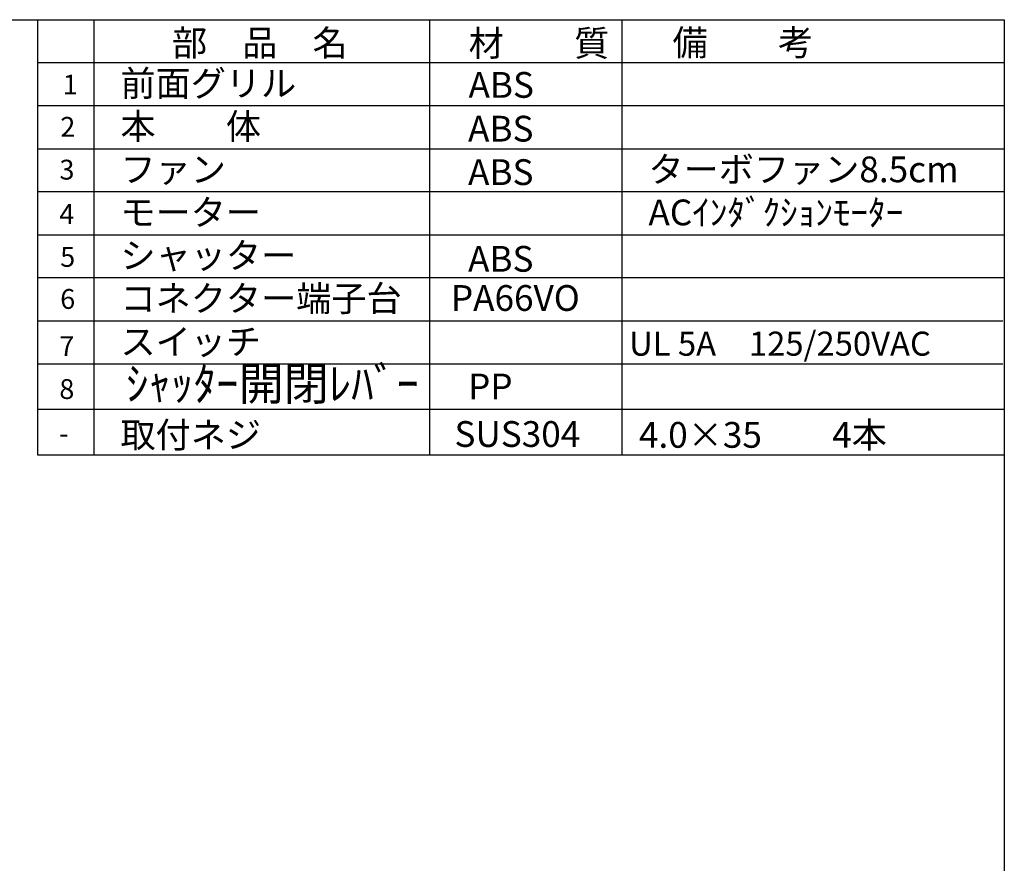
# Model space of a CAD drawing. Extents: x 2089 to 3191, y 63 to 851.
# Drawn here: x 2837 to 3185, y 553 to 851 of the extents above; entities that cross this region are included whole.
import ezdxf

# ---------------------------------------------------------------- set-up
doc = ezdxf.new("R2010")
doc.units = 0
doc.header["$LTSCALE"] = 2
doc.header["$MEASUREMENT"] = 0
for name, color, linetype in [('hyou', 4, 'CONTINUOUS'), ('moji', 3, 'CONTINUOUS'), ('waku', 7, 'CONTINUOUS')]:
    doc.layers.add(name, color=color, linetype=linetype)
doc.styles.get("Standard").update_dxf_attribs({"font": 'txt', "bigfont": 'bigfont.shx'})

msp = doc.modelspace()

# ---------------------------------------------------------------- linework, layer by layer
at = {"layer": 'hyou'}
for p, q in [((2863.26, 850.86), (2863.26, 697.08)), ((2981.79, 850.86), (2981.79, 697.08)), ((3049.72, 850.86), (3049.72, 697.08)), ((2843.5, 835.69), (3184.8, 835.69)), ((3184.8, 820.44), (2843.5, 820.44)), ((2843.5, 805.27), (3184.8, 805.27)), ((3184.8, 790.06), (2843.5, 790.06)), ((2843.5, 774.85), (3184.8, 774.85)), ((3184.8, 759.68), (2843.5, 759.68)), ((3184.3, 744.4), (2843.5, 744.4)), ((3184.3, 729.12), (2843.5, 729.12)), ((3184.8, 713.17), (2843.5, 713.17))]:
    msp.add_line(p, q, dxfattribs=at)
msp.add_lwpolyline([(2843.5, 850.86), (3184.8, 850.86), (3184.8, 697.08), (2843.5, 697.08)], close=True, dxfattribs=at)
at = {"layer": 'waku'}
msp.add_lwpolyline([(2088.51, 850.86), (3184.83, 850.86), (3184.83, 62.85), (2088.51, 62.85)], close=True, dxfattribs=at)

# ---------------------------------------------------------------- texts
at = {"layer": 'moji'}
for s, height, p in [('部\u3000品\u3000名', 9.1, (2890.9, 838.1)), ('材\u3000\u3000質', 9.1, (2995.69, 838)), ('備\u3000\u3000考', 9.1, (3067.69, 838.24)), ('1', 7, (2852.34, 824.44)), ('前面グリル', 9.1, (2872.7, 823.82)), ('ABS', 9.1, (2995.62, 823.27)), ('本\u3000\u3000体', 9.1, (2872.7, 808.61)), ('2', 7, (2851.47, 809.5)), ('ABS', 9.1, (2995.46, 807.81)), ('ターボファン8.5cm', 9.1, (3059.16, 793.44)), ('3', 7, (2851.16, 794.38)), ('ファン', 9.1, (2872.7, 793.44)), ('ABS', 9.1, (2995.46, 792.46)), ('モーター', 9.1, (2872.7, 778.23)), ('ACｲﾝﾀﾞｸｼｮﾝﾓｰﾀｰ', 9.1, (3059.16, 778.23)), ('4', 7, (2851.12, 778.7)), ('シャッター', 9.1, (2872.7, 763.02)), ('5', 7, (2851.43, 763.56)), ('ABS', 9.1, (2995.46, 761.83)), ('コネクター端子台', 9.1, (2872.7, 747.85)), ('6', 7, (2851.43, 748.71)), ('PA66VO', 9.1, (2989.4, 748)), ('スイッチ', 9.1, (2872.7, 732.57)), ('UL 5A\u3000125/250VAC', 8.5, (3052.31, 732.17)), ('7', 7, (2851.12, 732.03)), ('ｼｬｯﾀｰ開閉ﾚﾊﾞｰ', 11.6667, (2874.63, 716.43)), ('8', 7, (2851.12, 716.88)), ('PP', 9.1, (2995.46, 716.74)), ('取付ネジ', 9.1, (2872.7, 699.65)), ('4.0×35\u3000\u30004本', 9.1, (3055.8, 699.65)), ('SUS304', 9.1, (2990.67, 699.95)), ('-', 7, (2851.08, 701.25))]:
    msp.add_text(s, height=height, dxfattribs=at).set_placement(p)

doc.saveas('drawing.dxf')
